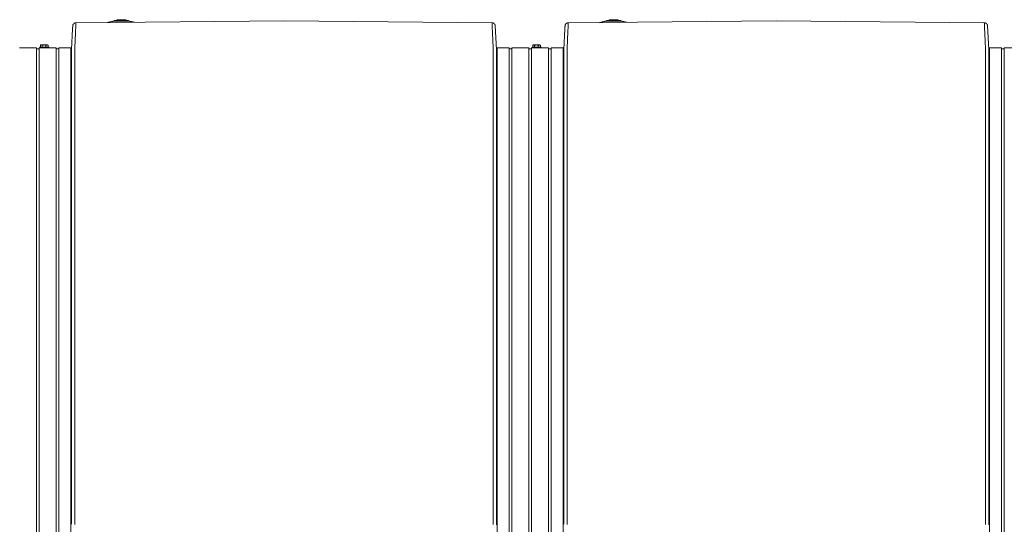
# Model space of a CAD drawing. Units: inches. Extents: x -271 to 349, y -137 to 137.
# Drawn here: x -20 to 56, y 0 to 39 of the extents above; entities that cross this region are included whole.
import ezdxf

# ---------------------------------------------------------------- set-up
doc = ezdxf.new("R2010")
doc.units = ezdxf.units.IN
doc.header["$MEASUREMENT"] = 0
doc.layers.add('Unnamed [1]', color=7, linetype='Continuous', lineweight=0)

msp = doc.modelspace()

# ---------------------------------------------------------------- linework, layer by layer
at = {"layer": 'Unnamed [1]', "color": 18, "linetype": 'Continuous', "lineweight": 0, "true_color": 0x000000}
for p, q in [((-16.0555538, 38.72837), (0.005289, 38.8741695)), ((-13.1110851, 38.8834508), (-13.6457171, 38.753313)), ((-13.5139304, 38.754516), (-13.1039898, 38.8543019)), ((-13.1110851, 38.8834508), (-13.1090069, 38.8749133)), ((-13.1090069, 38.8749133), (-13.1039898, 38.8543019)), ((-12.0621081, 38.8919621), (-13.0401322, 38.8919621)), ((-13.0401322, 38.8919621), (-13.0401322, 38.8831753)), ((-13.0401322, 38.8831753), (-13.0401322, 38.8619621)), ((-13.0401322, 38.8619621), (-12.0621081, 38.8619621)), ((-12.8888118, 38.9455004), (-12.9111199, 38.891961)), ((-12.9111194, 38.8919621), (-12.7738807, 38.8919621)), ((-12.8888118, 38.9455004), (-12.7600771, 38.9455004)), ((-12.7738807, 38.8919621), (-12.1911209, 38.8919621)), ((-12.7600771, 38.9455004), (-12.2134285, 38.9455004)), ((-12.1911203, 38.8919607), (-12.2134284, 38.9455001)), ((-12.0621081, 38.8831753), (-12.0621081, 38.8919621)), ((-12.0621081, 38.8619621), (-12.0621081, 38.8831753)), ((-11.9982505, 38.8543019), (-11.9932334, 38.8749133)), ((-11.9982505, 38.8543019), (-11.657918, 38.7714597)), ((-11.9932334, 38.8749133), (-11.9911552, 38.8834508)), ((-11.5356591, 38.772576), (-11.9911552, 38.8834508)), ((0.005289, 38.8741695), (16.0624249, 38.7259275)), ((21.9444462, 38.72837), (38.005289, 38.8741695)), ((24.8889149, 38.8834508), (24.3542829, 38.753313)), ((24.4860696, 38.754516), (24.8960102, 38.8543019)), ((24.8889149, 38.8834508), (24.8909931, 38.8749133)), ((24.8909931, 38.8749133), (24.8960102, 38.8543019)), ((24.9598678, 38.8919621), (24.9598678, 38.8831753)), ((25.9378919, 38.8919621), (24.9598678, 38.8919621)), ((24.9598678, 38.8831753), (24.9598678, 38.8619621)), ((24.9598678, 38.8619621), (25.9378919, 38.8619621)), ((25.1111882, 38.9455004), (25.0888801, 38.891961)), ((25.0888806, 38.8919621), (25.2261193, 38.8919621)), ((25.1111882, 38.9455004), (25.2399229, 38.9455004)), ((25.2261193, 38.8919621), (25.8088791, 38.8919621)), ((25.2399229, 38.9455004), (25.7865715, 38.9455004)), ((25.8088797, 38.8919607), (25.7865716, 38.9455001)), ((25.9378919, 38.8831753), (25.9378919, 38.8919621)), ((25.9378919, 38.8619621), (25.9378919, 38.8831753)), ((26.0017495, 38.8543019), (26.0067666, 38.8749133)), ((26.0017495, 38.8543019), (26.342082, 38.7714597)), ((26.0067666, 38.8749133), (26.0088448, 38.8834508)), ((26.4643409, 38.772576), (26.0088448, 38.8834508)), ((38.005289, 38.8741695), (54.0624249, 38.7259275)), ((-16.3968231, 36.6652934), (-16.3155258, 38.2493735)), ((-16.3031165, 38.4915621), (-16.3031239, 38.4914176)), ((-16.3018619, 38.506602), (-16.3021385, 38.5040691)), ((16.0390166, 38.7261497), (16.0390157, 38.7260725)), ((16.3067647, 38.5162074), (16.3051046, 38.5251567)), ((16.3097026, 38.4890046), (16.403534, 36.6652739)), ((21.6031769, 36.6652934), (21.6844742, 38.2493735)), ((21.6968835, 38.4915621), (21.6968761, 38.4914176)), ((21.6981381, 38.506602), (21.6978615, 38.5040691)), ((54.0390166, 38.7261497), (54.0390157, 38.7260725)), ((54.3067647, 38.5162074), (54.3051046, 38.5251567)), ((54.3097026, 38.4890046), (54.403534, 36.6652739)), ((-19.1090259, 36.7851655), (-20.4090251, 36.7851655)), ((-19.1090243, 34.9806897), (-19.1090243, 36.7851655)), ((-19.1090243, 34.9806897), (-19.1090243, 36.7851655)), ((-19.1090243, 36.72522), (-18.904024, 36.72522)), ((-19.1090243, 36.72522), (-18.904024, 36.72522)), ((-19.0136934, 36.7252376), (-18.9043626, 36.7252376)), ((-19.0136934, 36.7252376), (-18.9043626, 36.7252376)), ((-19.0136934, 36.7252376), (-18.9043626, 36.7252376)), ((-19.0136934, 36.72522), (-18.9180256, 36.72522)), ((-19.0136934, 36.72522), (-18.9180256, 36.72522)), ((-19.0136934, 36.72522), (-18.9180256, 36.72522)), ((-18.9043626, 34.9807098), (-18.9043626, 36.7851854)), ((-18.9043626, 34.9807098), (-18.9043626, 36.7851854)), ((-18.9043626, 36.7851817), (-17.5903617, 36.7851817)), ((-18.8514655, 36.8448894), (-18.8514655, 36.7852123)), ((-18.8514655, 36.8448869), (-18.1574665, 36.8448869)), ((-18.7614653, 37.0148875), (-18.8001423, 36.9951498)), ((-18.8001416, 36.9951502), (-18.8001416, 36.8448869)), ((-18.7279729, 37.0148869), (-18.7614665, 37.0148869)), ((-18.5114665, 37.0148869), (-18.7279729, 37.0148869)), ((-18.6558041, 36.9951502), (-18.6558041, 36.8448869)), ((-18.2809602, 37.0148869), (-18.4974665, 37.0148869)), ((-18.3671289, 36.9951502), (-18.3671289, 36.8448869)), ((-18.2474665, 37.0148869), (-18.2809602, 37.0148869)), ((-18.2087919, 36.9951504), (-18.2474658, 37.0148866)), ((-18.2087914, 36.9951502), (-18.2087914, 36.8448869)), ((-18.2087914, 36.9951502), (-18.2087914, 36.8448869)), ((-18.1574652, 36.7852199), (-18.1574652, 36.8448894)), ((-18.1574652, 36.7852123), (-18.1574652, 36.8448894)), ((-17.5903626, 34.9807098), (-17.5903626, 36.7851854)), ((-17.5903626, 36.7848869), (-17.5903626, 36.7252382)), ((-17.5903626, 36.7252376), (-17.3803627, 36.7252376)), ((-17.3803627, 36.7851817), (-16.4603626, 36.7851817)), ((-17.3803626, 34.9807098), (-17.3803626, 36.7851854)), ((-16.4603626, 34.9807098), (-16.4603626, 36.7851854)), ((-16.4603626, 36.6652934), (-16.3968231, 36.6652934)), ((-16.396845, 36.3494388), (-16.3968231, 36.6652934)), ((16.4031362, 36.2009925), (16.403534, 36.6652739)), ((16.4609757, 36.6652739), (16.403534, 36.6652739)), ((16.4609757, 34.9806897), (16.4609757, 36.7851655)), ((17.3809758, 36.7851655), (16.4609757, 36.7851655)), ((17.3809757, 34.9806897), (17.3809757, 36.7851655)), ((17.5909749, 36.725218), (17.3809758, 36.725218)), ((18.8909741, 36.7851655), (17.5909749, 36.7851655)), ((17.5909757, 34.9806897), (17.5909757, 36.7851655)), ((17.5909757, 36.7252176), (17.5909757, 36.7848669)), ((18.8909757, 34.9806897), (18.8909757, 36.7851655)), ((18.8909757, 36.72522), (19.095976, 36.72522)), ((18.9863066, 36.7252376), (19.0956374, 36.7252376)), ((18.9863066, 36.7252376), (19.0956374, 36.7252376)), ((18.9863066, 36.7252376), (19.0956374, 36.7252376)), ((18.9863066, 36.7252376), (19.0956374, 36.7252376)), ((18.9863066, 36.72522), (19.0819744, 36.72522)), ((18.9863066, 36.72522), (19.0819744, 36.72522)), ((18.9863066, 36.72522), (19.0819744, 36.72522)), ((18.9863066, 36.72522), (19.0819744, 36.72522)), ((19.0956374, 34.9807098), (19.0956374, 36.7851854)), ((19.0956374, 34.9807098), (19.0956374, 36.7851854)), ((19.0956374, 34.9807098), (19.0956374, 36.7851854)), ((19.0956374, 36.7851817), (20.4096383, 36.7851817)), ((19.095976, 36.7851641), (19.095976, -36.7601922)), ((19.1485345, 36.8448894), (19.1485345, 36.7852123)), ((19.1485345, 36.8448894), (19.1485345, 36.7852123)), ((19.1485345, 36.8448869), (19.8425335, 36.8448869)), ((19.1488704, 36.7851641), (19.1488704, 36.8448693)), ((19.2385347, 37.0148875), (19.1998577, 36.9951498)), ((19.2385347, 37.0148875), (19.1998577, 36.9951498)), ((19.1998584, 36.9951502), (19.1998584, 36.8448869)), ((19.1998584, 36.9951502), (19.1998584, 36.8448869)), ((19.2388716, 37.0148699), (19.2001947, 36.9951322)), ((19.2001953, 36.9951325), (19.2001953, 36.8448693)), ((19.2720271, 37.0148869), (19.2385335, 37.0148869)), ((19.2720271, 37.0148869), (19.2385335, 37.0148869)), ((19.2723641, 37.0148693), (19.2388704, 37.0148693)), ((19.4885335, 37.0148869), (19.2720271, 37.0148869)), ((19.3441959, 36.9951502), (19.3441959, 36.8448869)), ((19.3441959, 36.9951502), (19.3441959, 36.8448869)), ((19.7190398, 37.0148869), (19.5025335, 37.0148869)), ((19.6328711, 36.9951502), (19.6328711, 36.8448869)), ((19.7525335, 37.0148869), (19.7190398, 37.0148869)), ((19.7912081, 36.9951504), (19.7525342, 37.0148866)), ((19.7912086, 36.9951502), (19.7912086, 36.8448869)), ((19.7912086, 36.9951502), (19.7912086, 36.8448869)), ((19.8425348, 36.7852123), (19.8425348, 36.8448894)), ((19.8425348, 36.7852199), (19.8425348, 36.8448894)), ((20.4096374, 34.9807098), (20.4096374, 36.7851854)), ((20.4096374, 36.7848869), (20.4096374, 36.7252382)), ((20.4096374, 36.7252376), (20.6196373, 36.7252376)), ((20.6196373, 36.7851817), (21.5396374, 36.7851817)), ((20.6196374, 34.9807098), (20.6196374, 36.7851854)), ((21.5396374, 34.9807098), (21.5396374, 36.7851854)), ((21.5396374, 36.6652934), (21.6031769, 36.6652934)), ((21.603155, 36.3494388), (21.6031769, 36.6652934)), ((54.4031362, 36.2009925), (54.403534, 36.6652739)), ((54.4609757, 36.6652739), (54.403534, 36.6652739)), ((55.3809758, 36.7851655), (54.4609757, 36.7851655)), ((54.4609757, 34.9806897), (54.4609757, 36.7851655)), ((55.3809757, 34.9806897), (55.3809757, 36.7851655)), ((55.5909749, 36.725218), (55.3809758, 36.725218)), ((56.8909741, 36.7851655), (55.5909749, 36.7851655)), ((55.5909757, 34.9806897), (55.5909757, 36.7851655)), ((55.5909757, 36.7252176), (55.5909757, 36.7848669)), ((-19.1090243, 32.8694855), (-19.1090243, 34.9806976)), ((-19.1090243, 32.8694855), (-19.1090243, 34.9806976)), ((-18.9043626, 32.8695055), (-18.9043626, 34.9807177)), ((-18.9043626, 32.8695055), (-18.9043626, 34.9807177)), ((-17.5903626, 32.8695055), (-17.5903626, 34.9807177)), ((-17.3803626, 32.8695055), (-17.3803626, 34.9807177)), ((-16.4603626, 32.8695055), (-16.4603626, 34.9807177)), ((-16.3969415, 35.0824817), (-16.3996861, 0.030584)), ((-16.3969415, 35.0824817), (-16.3969399, 35.1020357)), ((-16.3969396, 35.1062986), (-16.3969399, 35.1020358)), ((-16.1496861, 0.0262916), (-16.1469393, 35.1062915)), ((16.1503138, 0.0237617), (16.1530606, 35.1037616)), ((16.4002996, -0.0013201), (16.4030462, 35.0560646)), ((16.4030462, 35.0560646), (16.4030477, 35.0744044)), ((16.4030477, 35.0744045), (16.403048, 35.0786672)), ((16.4609757, 32.8694855), (16.4609757, 34.9806976)), ((17.3809757, 32.8694855), (17.3809757, 34.9806976)), ((17.5909757, 32.8694855), (17.5909757, 34.9806976)), ((18.8909757, 32.8694855), (18.8909757, 34.9806976)), ((19.0956374, 32.8695055), (19.0956374, 34.9807177)), ((19.0956374, 32.8695055), (19.0956374, 34.9807177)), ((19.0956374, 32.8695055), (19.0956374, 34.9807177)), ((20.4096374, 32.8695055), (20.4096374, 34.9807177)), ((20.6196374, 32.8695055), (20.6196374, 34.9807177)), ((21.5396374, 32.8695055), (21.5396374, 34.9807177)), ((21.6030585, 35.0824817), (21.6003139, 0.030584)), ((21.6030585, 35.0824817), (21.6030601, 35.1020357)), ((21.6030604, 35.1062986), (21.6030601, 35.1020358)), ((21.8503139, 0.0262916), (21.8530607, 35.1062915)), ((54.1503138, 0.0237617), (54.1530606, 35.1037616)), ((54.4002996, -0.0013201), (54.4030462, 35.0560646)), ((54.4030462, 35.0560646), (54.4030477, 35.0744044)), ((54.4030477, 35.0744045), (54.403048, 35.0786672)), ((54.4609757, 32.8694855), (54.4609757, 34.9806976)), ((55.3809757, 32.8694855), (55.3809757, 34.9806976)), ((55.5909757, 32.8694855), (55.5909757, 34.9806976)), ((-19.1090243, -32.8445145), (-19.1090243, 32.8694855)), ((-19.1090243, -32.8445145), (-19.1090243, 32.8694855)), ((-18.9043626, 32.8695055), (-18.9043626, -32.8444945)), ((-18.9043626, 32.8695055), (-18.9043626, -32.8444945)), ((-17.5903626, -32.8444945), (-17.5903626, 32.8695055)), ((-17.3803626, 32.8695055), (-17.3803626, -32.8444945)), ((-16.4603626, -32.8444945), (-16.4603626, 32.8695055)), ((16.4609757, 32.8694855), (16.4609757, -32.8445145)), ((17.3809757, -32.8445145), (17.3809757, 32.8694855)), ((17.5909757, 32.8694855), (17.5909757, -32.8445145)), ((18.8909757, -32.8445145), (18.8909757, 32.8694855)), ((19.0956374, 32.8695055), (19.0956374, -32.8444945)), ((19.0956374, 32.8695055), (19.0956374, -32.8444945)), ((19.0956374, 32.8695055), (19.0956374, -32.8444945)), ((20.4096374, -32.8444945), (20.4096374, 32.8695055)), ((20.6196374, 32.8695055), (20.6196374, -32.8444945)), ((21.5396374, -32.8444945), (21.5396374, 32.8695055)), ((54.4609757, 32.8694855), (54.4609757, -32.8445145)), ((55.3809757, -32.8445145), (55.3809757, 32.8694855)), ((55.5909757, 32.8694855), (55.5909757, -32.8445145))]:
    msp.add_line(p, q, dxfattribs=at)
at = {"layer": 'Unnamed [1]', "color": 18, "linetype": 'Continuous', "lineweight": 0, "true_color": 0x000000, "extrusion": (0, 0, -1)}
for points in [[(16.3031239, 38.4914176), (16.3036249, 38.4816758), (16.3041436, 38.4715926), (16.3046797, 38.4611693), (16.3052333, 38.4504075), (16.3058041, 38.4393086), (16.3063919, 38.4278742), (16.3069967, 38.4161058), (16.3076184, 38.4040048), (16.3082567, 38.3915728), (16.3089115, 38.3788112), (16.3095827, 38.3657215), (16.3102702, 38.3523053), (16.3109738, 38.338564), (16.3116934, 38.3244992), (16.3124288, 38.3101122), (16.3131798, 38.2954047), (16.3139465, 38.280378), (16.3147285, 38.2650338), (16.3155258, 38.2493735), (16.3163382, 38.2333986), (16.3171656, 38.2171106), (16.3180079, 38.2005109), (16.3188649, 38.1836012), (16.3197364, 38.1663828)], [(16.3021412, 38.5040426), (16.3021949, 38.5035263), (16.3022474, 38.5030097), (16.3022988, 38.5024928), (16.3023491, 38.5019756), (16.3023982, 38.501458), (16.3024463, 38.50094), (16.3024932, 38.5004218), (16.3025389, 38.4999032), (16.3025836, 38.4993843), (16.3026271, 38.4988651), (16.3026694, 38.4983455), (16.3027107, 38.4978256), (16.3027508, 38.4973054), (16.3027897, 38.4967849), (16.3028275, 38.496264), (16.3028642, 38.4957429), (16.3028998, 38.4952214), (16.3029342, 38.4946996), (16.3029674, 38.4941775), (16.3029995, 38.493655), (16.3030305, 38.4931323), (16.3030603, 38.4926092), (16.3030889, 38.4920858), (16.3031165, 38.4915621)], [(16.1469393, 35.1062915), (16.1469313, 35.2083291), (16.1469233, 35.3101957), (16.1469154, 35.411836), (16.1469074, 35.513195), (16.1468995, 35.6142174), (16.1468917, 35.7148482), (16.1468839, 35.8150322), (16.1468761, 35.9147143), (16.1468683, 36.0138393), (16.1468607, 36.1123521), (16.146853, 36.2101975), (16.1468455, 36.3073205), (16.1464986, 36.4036138), (16.1455167, 36.4989553), (16.1439651, 36.593268), (16.1419092, 36.6864744), (16.1394143, 36.7784974), (16.1365459, 36.8692597), (16.1333692, 36.9586841), (16.1299497, 37.0466932), (16.1263528, 37.1332099), (16.1226438, 37.2181569), (16.118888, 37.301457), (16.1151509, 37.3830328), (16.1114871, 37.4628142), (16.1079087, 37.5407588), (16.104417, 37.6168313), (16.1010132, 37.6909964), (16.0976987, 37.7632188), (16.0944748, 37.8334631), (16.0913428, 37.9016942), (16.0883041, 37.9678766), (16.0853599, 38.031975), (16.0825117, 38.0939542), (16.0797606, 38.1537788), (16.077108, 38.2114135), (16.0745553, 38.266823), (16.0721037, 38.319972), (16.0697546, 38.3708252), (16.0675093, 38.4193472), (16.065369, 38.4655028), (16.0633352, 38.5092567), (16.0614092, 38.5505734), (16.0595921, 38.5894178), (16.0578855, 38.6257545), (16.0562906, 38.6595482), (16.0548086, 38.6907635), (16.053441, 38.7193652)], [(16.053441, 38.7193652), (16.0535381, 38.7201033), (16.0536352, 38.7208103), (16.0537323, 38.7214862), (16.0538293, 38.7221309), (16.0539262, 38.7227445), (16.054023, 38.7233269), (16.0541198, 38.723878), (16.0542164, 38.7243978), (16.0543129, 38.7248863), (16.0544094, 38.7253434), (16.0545056, 38.7257692), (16.0546018, 38.7261635), (16.0546978, 38.7265263), (16.0547937, 38.7268577), (16.0548893, 38.7271575), (16.0549849, 38.7274257), (16.0550802, 38.7276623), (16.0551753, 38.7278673), (16.0552703, 38.7280406), (16.055365, 38.7281822), (16.0554595, 38.728292), (16.0555538, 38.72837), (16.0556479, 38.7284162), (16.0557417, 38.7284306)], [(-16.062423, 38.7259275), (-16.0623292, 38.7259126), (-16.0622352, 38.7258659), (-16.0621409, 38.7257873), (-16.0620464, 38.725677), (-16.0619516, 38.7255349), (-16.0618566, 38.7253611), (-16.0617615, 38.7251556), (-16.0616661, 38.7249184), (-16.0615705, 38.7246497), (-16.0614748, 38.7243494), (-16.0613789, 38.7240175), (-16.0612828, 38.7236541), (-16.0611866, 38.7232593), (-16.0610903, 38.722833), (-16.0609938, 38.7223754), (-16.0608972, 38.7218864), (-16.0608005, 38.721366), (-16.0607036, 38.7208144), (-16.0606067, 38.7202315), (-16.0605097, 38.7196175), (-16.0604126, 38.7189722), (-16.0603155, 38.7182958), (-16.0602183, 38.7175883), (-16.060121, 38.7168497)], [(-16.1530606, 35.1037616), (-16.1530688, 35.2057993), (-16.1530774, 35.3076669), (-16.1530861, 35.4093093), (-16.153095, 35.5106709), (-16.1531038, 35.6116966), (-16.1531124, 35.7123308), (-16.1531208, 35.8125182), (-16.1531288, 35.9122035), (-16.1531363, 36.0113314), (-16.1531431, 36.1098464), (-16.1531492, 36.2076932), (-16.1531544, 36.3048165), (-16.1528203, 36.40111), (-16.151852, 36.4964528), (-16.1503149, 36.5907674), (-16.1482741, 36.6839764), (-16.1457948, 36.7760025), (-16.1429424, 36.8667682), (-16.139782, 36.9561961), (-16.1363788, 37.0442088), (-16.1327982, 37.1307289), (-16.1291053, 37.2156789), (-16.1253654, 37.2989815), (-16.1216436, 37.3805592), (-16.1179947, 37.4603417), (-16.1144304, 37.5382866), (-16.1109523, 37.6143588), (-16.1075615, 37.688523), (-16.1042594, 37.760744), (-16.1010474, 37.8309864), (-16.0979266, 37.8992151), (-16.0948985, 37.9653949), (-16.0919644, 38.0294904), (-16.0891255, 38.0914664), (-16.0863832, 38.1512877), (-16.0837388, 38.2089191), (-16.0811936, 38.2643253), (-16.078749, 38.317471), (-16.0764062, 38.368321), (-16.0741665, 38.4168401), (-16.0720314, 38.462993), (-16.070002, 38.5067445), (-16.0680797, 38.5480593), (-16.0662659, 38.5869022), (-16.0645618, 38.6232379), (-16.0629687, 38.6570312), (-16.061488, 38.6882469), (-16.060121, 38.7168497)], [(-16.3067762, 38.5161366), (-16.306962, 38.5150255), (-16.3071425, 38.5139126), (-16.3073177, 38.512798), (-16.3074877, 38.5116816), (-16.3076524, 38.5105635), (-16.3078118, 38.5094437), (-16.3079659, 38.5083222), (-16.3081147, 38.507199), (-16.3082581, 38.5060742), (-16.3083962, 38.5049476), (-16.3085289, 38.5038194), (-16.3086562, 38.5026896), (-16.3087782, 38.5015582), (-16.3088947, 38.5004251), (-16.3090059, 38.4992904), (-16.3091116, 38.4981541), (-16.3092119, 38.4970162), (-16.3093067, 38.4958768), (-16.3093961, 38.4947358), (-16.30948, 38.4935932), (-16.3095584, 38.4924491), (-16.3096313, 38.4913035), (-16.3096987, 38.4901564), (-16.3097606, 38.4890078)], [(-21.6968761, 38.4914176), (-21.6963751, 38.4816758), (-21.6958564, 38.4715926), (-21.6953203, 38.4611693), (-21.6947667, 38.4504075), (-21.6941959, 38.4393086), (-21.6936081, 38.4278742), (-21.6930033, 38.4161058), (-21.6923816, 38.4040048), (-21.6917433, 38.3915728), (-21.6910885, 38.3788112), (-21.6904173, 38.3657215), (-21.6897298, 38.3523053), (-21.6890262, 38.338564), (-21.6883066, 38.3244992), (-21.6875712, 38.3101122), (-21.6868202, 38.2954047), (-21.6860535, 38.280378), (-21.6852715, 38.2650338), (-21.6844742, 38.2493735), (-21.6836618, 38.2333986), (-21.6828344, 38.2171106), (-21.6819921, 38.2005109), (-21.6811351, 38.1836012), (-21.6802636, 38.1663828)], [(-21.6978588, 38.5040426), (-21.6978051, 38.5035263), (-21.6977526, 38.5030097), (-21.6977012, 38.5024928), (-21.6976509, 38.5019756), (-21.6976018, 38.501458), (-21.6975537, 38.50094), (-21.6975068, 38.5004218), (-21.6974611, 38.4999032), (-21.6974164, 38.4993843), (-21.6973729, 38.4988651), (-21.6973306, 38.4983455), (-21.6972893, 38.4978256), (-21.6972492, 38.4973054), (-21.6972103, 38.4967849), (-21.6971725, 38.496264), (-21.6971358, 38.4957429), (-21.6971002, 38.4952214), (-21.6970658, 38.4946996), (-21.6970326, 38.4941775), (-21.6970005, 38.493655), (-21.6969695, 38.4931323), (-21.6969397, 38.4926092), (-21.6969111, 38.4920858), (-21.6968835, 38.4915621)], [(-21.8530607, 35.1062915), (-21.8530687, 35.2083291), (-21.8530767, 35.3101957), (-21.8530846, 35.411836), (-21.8530926, 35.513195), (-21.8531005, 35.6142174), (-21.8531083, 35.7148482), (-21.8531161, 35.8150322), (-21.8531239, 35.9147143), (-21.8531317, 36.0138393), (-21.8531393, 36.1123521), (-21.853147, 36.2101975), (-21.8531545, 36.3073205), (-21.8535014, 36.4036138), (-21.8544833, 36.4989553), (-21.8560349, 36.593268), (-21.8580908, 36.6864744), (-21.8605857, 36.7784974), (-21.8634541, 36.8692597), (-21.8666308, 36.9586841), (-21.8700503, 37.0466932), (-21.8736472, 37.1332099), (-21.8773562, 37.2181569), (-21.881112, 37.301457), (-21.8848491, 37.3830328), (-21.8885129, 37.4628142), (-21.8920913, 37.5407588), (-21.895583, 37.6168313), (-21.8989868, 37.6909964), (-21.9023013, 37.7632188), (-21.9055252, 37.8334631), (-21.9086572, 37.9016942), (-21.9116959, 37.9678766), (-21.9146401, 38.031975), (-21.9174883, 38.0939542), (-21.9202394, 38.1537788), (-21.922892, 38.2114135), (-21.9254447, 38.266823), (-21.9278963, 38.319972), (-21.9302454, 38.3708252), (-21.9324907, 38.4193472), (-21.934631, 38.4655028), (-21.9366648, 38.5092567), (-21.9385908, 38.5505734), (-21.9404079, 38.5894178), (-21.9421145, 38.6257545), (-21.9437094, 38.6595482), (-21.9451914, 38.6907635), (-21.946559, 38.7193652)], [(-21.946559, 38.7193652), (-21.9464619, 38.7201033), (-21.9463648, 38.7208103), (-21.9462677, 38.7214862), (-21.9461707, 38.7221309), (-21.9460738, 38.7227445), (-21.945977, 38.7233269), (-21.9458802, 38.723878), (-21.9457836, 38.7243978), (-21.9456871, 38.7248863), (-21.9455906, 38.7253434), (-21.9454944, 38.7257692), (-21.9453982, 38.7261635), (-21.9453022, 38.7265263), (-21.9452063, 38.7268577), (-21.9451107, 38.7271575), (-21.9450151, 38.7274257), (-21.9449198, 38.7276623), (-21.9448247, 38.7278673), (-21.9447297, 38.7280406), (-21.944635, 38.7281822), (-21.9445405, 38.728292), (-21.9444462, 38.72837), (-21.9443521, 38.7284162), (-21.9442583, 38.7284306)], [(-54.062423, 38.7259275), (-54.0623292, 38.7259126), (-54.0622352, 38.7258659), (-54.0621409, 38.7257873), (-54.0620464, 38.725677), (-54.0619516, 38.7255349), (-54.0618566, 38.7253611), (-54.0617615, 38.7251556), (-54.0616661, 38.7249184), (-54.0615705, 38.7246497), (-54.0614748, 38.7243494), (-54.0613789, 38.7240175), (-54.0612828, 38.7236541), (-54.0611866, 38.7232593), (-54.0610903, 38.722833), (-54.0609938, 38.7223754), (-54.0608972, 38.7218864), (-54.0608005, 38.721366), (-54.0607036, 38.7208144), (-54.0606067, 38.7202315), (-54.0605097, 38.7196175), (-54.0604126, 38.7189722), (-54.0603155, 38.7182958), (-54.0602183, 38.7175883), (-54.060121, 38.7168497)], [(-54.1530606, 35.1037616), (-54.1530688, 35.2057993), (-54.1530774, 35.3076669), (-54.1530861, 35.4093093), (-54.153095, 35.5106709), (-54.1531038, 35.6116966), (-54.1531124, 35.7123308), (-54.1531208, 35.8125182), (-54.1531288, 35.9122035), (-54.1531363, 36.0113314), (-54.1531431, 36.1098464), (-54.1531492, 36.2076932), (-54.1531544, 36.3048165), (-54.1528203, 36.40111), (-54.151852, 36.4964528), (-54.1503149, 36.5907674), (-54.1482741, 36.6839764), (-54.1457948, 36.7760025), (-54.1429424, 36.8667682), (-54.139782, 36.9561961), (-54.1363788, 37.0442088), (-54.1327982, 37.1307289), (-54.1291053, 37.2156789), (-54.1253654, 37.2989815), (-54.1216436, 37.3805592), (-54.1179947, 37.4603417), (-54.1144304, 37.5382866), (-54.1109523, 37.6143588), (-54.1075615, 37.688523), (-54.1042594, 37.760744), (-54.1010474, 37.8309864), (-54.0979266, 37.8992151), (-54.0948985, 37.9653949), (-54.0919644, 38.0294904), (-54.0891255, 38.0914664), (-54.0863832, 38.1512877), (-54.0837388, 38.2089191), (-54.0811936, 38.2643253), (-54.078749, 38.317471), (-54.0764062, 38.368321), (-54.0741665, 38.4168401), (-54.0720314, 38.462993), (-54.070002, 38.5067445), (-54.0680797, 38.5480593), (-54.0662659, 38.5869022), (-54.0645618, 38.6232379), (-54.0629687, 38.6570312), (-54.061488, 38.6882469), (-54.060121, 38.7168497)], [(-54.3067762, 38.5161366), (-54.306962, 38.5150255), (-54.3071425, 38.5139126), (-54.3073177, 38.512798), (-54.3074877, 38.5116816), (-54.3076524, 38.5105635), (-54.3078118, 38.5094437), (-54.3079659, 38.5083222), (-54.3081147, 38.507199), (-54.3082581, 38.5060742), (-54.3083962, 38.5049476), (-54.3085289, 38.5038194), (-54.3086562, 38.5026896), (-54.3087782, 38.5015582), (-54.3088947, 38.5004251), (-54.3090059, 38.4992904), (-54.3091116, 38.4981541), (-54.3092119, 38.4970162), (-54.3093067, 38.4958768), (-54.3093961, 38.4947358), (-54.30948, 38.4935932), (-54.3095584, 38.4924491), (-54.3096313, 38.4913035), (-54.3096987, 38.4901564), (-54.3097606, 38.4890078)], [(16.3968518, 36.2299348), (16.3968558, 36.1845973), (16.3968596, 36.1390835), (16.3968634, 36.0933998), (16.3968672, 36.0475528), (16.3968709, 36.001549), (16.3968746, 35.9553948), (16.3968783, 35.9090967), (16.3968819, 35.8626612), (16.3968856, 35.8160948), (16.3968892, 35.7694039), (16.3968927, 35.7225951), (16.3968963, 35.6756749), (16.3968999, 35.6286496), (16.3969034, 35.5815259), (16.396907, 35.5343102), (16.3969105, 35.4870089), (16.3969141, 35.4396287), (16.3969177, 35.3921758), (16.3969213, 35.3446569), (16.3969249, 35.2970785), (16.3969285, 35.2494469), (16.3969322, 35.2017688), (16.3969359, 35.1540505), (16.3969396, 35.1062986)], [(16.3968441, 36.328738), (16.3968441, 36.3312077), (16.396844, 36.333916), (16.3968437, 36.3367651), (16.3968433, 36.3396572), (16.3968429, 36.3424945), (16.3968424, 36.3451795), (16.396842, 36.3476141), (16.3968418, 36.3497008), (16.3968416, 36.3513417), (16.3968417, 36.3524392), (16.396842, 36.3528954), (16.3968427, 36.3526125), (16.3968437, 36.3514929), (16.396845, 36.3494388), (16.3968469, 36.3463524), (16.3968492, 36.342136), (16.3968521, 36.3366918), (16.3968557, 36.3299221), (16.3968598, 36.321729), (16.3968647, 36.3120149), (16.3968702, 36.3007339), (16.3968762, 36.2880476), (16.3968822, 36.2741696), (16.3968878, 36.2593135), (16.3968928, 36.2436927), (16.3968967, 36.2275209), (16.3968992, 36.2110115), (16.3969, 36.1943782), (16.3968986, 36.1778345), (16.3968948, 36.1615939), (16.3968881, 36.1458325), (16.3968782, 36.1305764), (16.3968649, 36.1158139), (16.3968477, 36.1015338), (16.3968265, 36.0877246), (16.3968008, 36.0743747), (16.3967704, 36.0614727), (16.396735, 36.0490073), (16.3966941, 36.0369668), (16.3966476, 36.0253398)], [(-21.6031482, 36.2299348), (-21.6031442, 36.1845973), (-21.6031404, 36.1390835), (-21.6031366, 36.0933998), (-21.6031328, 36.0475528), (-21.6031291, 36.001549), (-21.6031254, 35.9553948), (-21.6031217, 35.9090967), (-21.6031181, 35.8626612), (-21.6031144, 35.8160948), (-21.6031108, 35.7694039), (-21.6031073, 35.7225951), (-21.6031037, 35.6756749), (-21.6031001, 35.6286496), (-21.6030966, 35.5815259), (-21.603093, 35.5343102), (-21.6030895, 35.4870089), (-21.6030859, 35.4396287), (-21.6030823, 35.3921758), (-21.6030787, 35.3446569), (-21.6030751, 35.2970785), (-21.6030715, 35.2494469), (-21.6030678, 35.2017688), (-21.6030641, 35.1540505), (-21.6030604, 35.1062986)], [(-21.6031559, 36.328738), (-21.6031559, 36.3312077), (-21.603156, 36.333916), (-21.6031563, 36.3367651), (-21.6031567, 36.3396572), (-21.6031571, 36.3424945), (-21.6031576, 36.3451795), (-21.603158, 36.3476141), (-21.6031582, 36.3497008), (-21.6031584, 36.3513417), (-21.6031583, 36.3524392), (-21.603158, 36.3528954), (-21.6031573, 36.3526125), (-21.6031563, 36.3514929), (-21.603155, 36.3494388), (-21.6031531, 36.3463524), (-21.6031508, 36.342136), (-21.6031479, 36.3366918), (-21.6031443, 36.3299221), (-21.6031402, 36.321729), (-21.6031353, 36.3120149), (-21.6031298, 36.3007339), (-21.6031238, 36.2880476), (-21.6031178, 36.2741696), (-21.6031122, 36.2593135), (-21.6031072, 36.2436927), (-21.6031033, 36.2275209), (-21.6031008, 36.2110115), (-21.6031, 36.1943782), (-21.6031014, 36.1778345), (-21.6031052, 36.1615939), (-21.6031119, 36.1458325), (-21.6031218, 36.1305764), (-21.6031351, 36.1158139), (-21.6031523, 36.1015338), (-21.6031735, 36.0877246), (-21.6031992, 36.0743747), (-21.6032296, 36.0614727), (-21.603265, 36.0490073), (-21.6033059, 36.0369668), (-21.6033524, 36.0253398)]]:
    msp.add_lwpolyline(points, dxfattribs=at)
at = {"layer": 'Unnamed [1]', "color": 18, "linetype": 'Continuous', "lineweight": 0, "true_color": 0x000000}
for points in [[(-16.0557417, 38.7284306), (-16.0715759, 38.7277053), (-16.0872247, 38.7259027), (-16.1026476, 38.7230614), (-16.1178044, 38.7192197), (-16.132655, 38.7144162), (-16.1471591, 38.7086893), (-16.1612765, 38.7020776), (-16.1749668, 38.6946194), (-16.1881899, 38.6863533), (-16.2009055, 38.6773177), (-16.2130734, 38.667551), (-16.2246533, 38.6570919), (-16.2356051, 38.6459787), (-16.2458883, 38.6342499), (-16.255463, 38.621944), (-16.2642887, 38.6090995), (-16.2723252, 38.5957548), (-16.2795324, 38.5819484), (-16.2858699, 38.5677188), (-16.2912975, 38.5531045), (-16.295775, 38.5381438), (-16.2992621, 38.5228754), (-16.3017187, 38.5073377), (-16.3031044, 38.491569)], [(-16.0618567, 38.7282904), (-16.0616019, 38.7282992), (-16.0613471, 38.7283077), (-16.0610923, 38.728316), (-16.0608375, 38.728324), (-16.0605827, 38.7283317), (-16.0603279, 38.7283392), (-16.060073, 38.7283465), (-16.0598182, 38.7283535), (-16.0595634, 38.7283602), (-16.0593085, 38.7283667), (-16.0590537, 38.7283729), (-16.0587988, 38.7283789), (-16.0585439, 38.7283846), (-16.0582891, 38.72839), (-16.0580342, 38.7283952), (-16.0577793, 38.7284002), (-16.0575244, 38.7284049), (-16.0572695, 38.7284093), (-16.0570146, 38.7284135), (-16.0567597, 38.7284174), (-16.0565048, 38.7284211), (-16.0562498, 38.7284245), (-16.0559949, 38.7284277), (-16.05574, 38.7284306)], [(16.3097026, 38.4890046), (16.3082874, 38.5047888), (16.3058055, 38.5203416), (16.302297, 38.5356246), (16.2978021, 38.5505991), (16.2923607, 38.5652266), (16.2860129, 38.5794686), (16.2787988, 38.5932864), (16.2707584, 38.6066415), (16.2619318, 38.6194954), (16.252359, 38.6318094), (16.2420801, 38.643545), (16.2311352, 38.6546637), (16.2195643, 38.6651268), (16.2074074, 38.6748959), (16.1947047, 38.6839323), (16.1814961, 38.6921975), (16.1678218, 38.6996529), (16.1537218, 38.70626), (16.1392361, 38.7119801), (16.1244048, 38.7167748), (16.109268, 38.7206054), (16.0938657, 38.7234335), (16.078238, 38.7252203), (16.0624249, 38.7259275)], [(21.9442583, 38.7284306), (21.9284241, 38.7277053), (21.9127753, 38.7259027), (21.8973524, 38.7230614), (21.8821956, 38.7192197), (21.867345, 38.7144162), (21.8528409, 38.7086893), (21.8387235, 38.7020776), (21.8250332, 38.6946194), (21.8118101, 38.6863533), (21.7990945, 38.6773177), (21.7869266, 38.667551), (21.7753467, 38.6570919), (21.7643949, 38.6459787), (21.7541117, 38.6342499), (21.744537, 38.621944), (21.7357113, 38.6090995), (21.7276748, 38.5957548), (21.7204676, 38.5819484), (21.7141301, 38.5677188), (21.7087025, 38.5531045), (21.704225, 38.5381438), (21.7007379, 38.5228754), (21.6982813, 38.5073377), (21.6968956, 38.491569)], [(21.9381433, 38.7282904), (21.9383981, 38.7282992), (21.9386529, 38.7283077), (21.9389077, 38.728316), (21.9391625, 38.728324), (21.9394173, 38.7283317), (21.9396721, 38.7283392), (21.939927, 38.7283465), (21.9401818, 38.7283535), (21.9404366, 38.7283602), (21.9406915, 38.7283667), (21.9409463, 38.7283729), (21.9412012, 38.7283789), (21.9414561, 38.7283846), (21.9417109, 38.72839), (21.9419658, 38.7283952), (21.9422207, 38.7284002), (21.9424756, 38.7284049), (21.9427305, 38.7284093), (21.9429854, 38.7284135), (21.9432403, 38.7284174), (21.9434952, 38.7284211), (21.9437502, 38.7284245), (21.9440051, 38.7284277), (21.94426, 38.7284306)], [(54.3097026, 38.4890046), (54.3082874, 38.5047888), (54.3058055, 38.5203416), (54.302297, 38.5356246), (54.2978021, 38.5505991), (54.2923607, 38.5652266), (54.2860129, 38.5794686), (54.2787988, 38.5932864), (54.2707584, 38.6066415), (54.2619318, 38.6194954), (54.252359, 38.6318094), (54.2420801, 38.643545), (54.2311352, 38.6546637), (54.2195643, 38.6651268), (54.2074074, 38.6748959), (54.1947047, 38.6839323), (54.1814961, 38.6921975), (54.1678218, 38.6996529), (54.1537218, 38.70626), (54.1392361, 38.7119801), (54.1244048, 38.7167748), (54.109268, 38.7206054), (54.0938657, 38.7234335), (54.078238, 38.7252203), (54.0624249, 38.7259275)], [(-18.8001416, 36.9951502), (-18.797015, 36.9967221), (-18.7939149, 36.9982321), (-18.7908393, 36.9996796), (-18.7877859, 37.0010643), (-18.7847524, 37.0023857), (-18.7817368, 37.0036434), (-18.7787367, 37.0048369), (-18.77575, 37.0059659), (-18.7727744, 37.0070298), (-18.7698077, 37.0080282), (-18.7668477, 37.0089607), (-18.7638923, 37.0098269), (-18.7609391, 37.0106263), (-18.7579861, 37.0113584), (-18.7550309, 37.0120229), (-18.7520713, 37.0126194), (-18.7491052, 37.0131472), (-18.7461303, 37.0136062), (-18.7431444, 37.0139957), (-18.7401453, 37.0143154), (-18.7371309, 37.0145648), (-18.7340988, 37.0147434), (-18.7310468, 37.014851), (-18.7279729, 37.0148869)], [(-18.7279729, 37.0148869), (-18.7248989, 37.014851), (-18.7218469, 37.0147434), (-18.7188148, 37.0145648), (-18.7158004, 37.0143154), (-18.7128013, 37.0139957), (-18.7098154, 37.0136062), (-18.7068405, 37.0131472), (-18.7038744, 37.0126194), (-18.7009149, 37.0120229), (-18.6979596, 37.0113584), (-18.6950066, 37.0106263), (-18.6920534, 37.0098269), (-18.689098, 37.0089607), (-18.686138, 37.0080282), (-18.6831713, 37.0070298), (-18.6801957, 37.0059659), (-18.677209, 37.0048369), (-18.6742089, 37.0036434), (-18.6711933, 37.0023857), (-18.6681598, 37.0010643), (-18.6651064, 36.9996796), (-18.6620308, 36.9982321), (-18.6589307, 36.9967221), (-18.6558041, 36.9951502)], [(-18.6558041, 36.9951502), (-18.6495507, 36.9967221), (-18.6433506, 36.9982321), (-18.6371994, 36.9996796), (-18.6310925, 37.0010643), (-18.6250257, 37.0023857), (-18.6189944, 37.0036434), (-18.6129942, 37.0048369), (-18.6070207, 37.0059659), (-18.6010695, 37.0070298), (-18.5951362, 37.0080282), (-18.5892163, 37.0089607), (-18.5833054, 37.0098269), (-18.5773991, 37.0106263), (-18.5714929, 37.0113584), (-18.5655825, 37.0120229), (-18.5596634, 37.0126194), (-18.5537311, 37.0131472), (-18.5477814, 37.0136062), (-18.5418096, 37.0139957), (-18.5358115, 37.0143154), (-18.5297825, 37.0145648), (-18.5237183, 37.0147434), (-18.5176145, 37.014851), (-18.5114665, 37.0148869)], [(-18.5114665, 37.0148869), (-18.5053185, 37.014851), (-18.4992147, 37.0147434), (-18.4931505, 37.0145648), (-18.4871215, 37.0143154), (-18.4811234, 37.0139957), (-18.4751516, 37.0136062), (-18.4692019, 37.0131472), (-18.4632696, 37.0126194), (-18.4573505, 37.0120229), (-18.4514401, 37.0113584), (-18.4455339, 37.0106263), (-18.4396276, 37.0098269), (-18.4337167, 37.0089607), (-18.4277968, 37.0080282), (-18.4218635, 37.0070298), (-18.4159123, 37.0059659), (-18.4099388, 37.0048369), (-18.4039386, 37.0036434), (-18.3979073, 37.0023857), (-18.3918405, 37.0010643), (-18.3857336, 36.9996796), (-18.3795824, 36.9982321), (-18.3733823, 36.9967221), (-18.3671289, 36.9951502)], [(-18.3531289, 36.9951502), (-18.3500023, 36.9967221), (-18.3469022, 36.9982321), (-18.3438266, 36.9996796), (-18.3407732, 37.0010643), (-18.3377397, 37.0023857), (-18.3347241, 37.0036434), (-18.331724, 37.0048369), (-18.3287373, 37.0059659), (-18.3257617, 37.0070298), (-18.322795, 37.0080282), (-18.319835, 37.0089607), (-18.3168796, 37.0098269), (-18.3139264, 37.0106263), (-18.3109734, 37.0113584), (-18.3080182, 37.0120229), (-18.3050586, 37.0126194), (-18.3020925, 37.0131472), (-18.2991176, 37.0136062), (-18.2961317, 37.0139957), (-18.2931326, 37.0143154), (-18.2901182, 37.0145648), (-18.2870861, 37.0147434), (-18.2840341, 37.014851), (-18.2809602, 37.0148869)], [(-18.2809602, 37.0148869), (-18.2778862, 37.014851), (-18.2748342, 37.0147434), (-18.2718021, 37.0145648), (-18.2687877, 37.0143154), (-18.2657886, 37.0139957), (-18.2628027, 37.0136062), (-18.2598278, 37.0131472), (-18.2568617, 37.0126194), (-18.2539022, 37.0120229), (-18.2509469, 37.0113584), (-18.2479939, 37.0106263), (-18.2450407, 37.0098269), (-18.2420853, 37.0089607), (-18.2391253, 37.0080282), (-18.2361586, 37.0070298), (-18.233183, 37.0059659), (-18.2301963, 37.0048369), (-18.2271962, 37.0036434), (-18.2241806, 37.0023857), (-18.2211471, 37.0010643), (-18.2180937, 36.9996796), (-18.2150181, 36.9982321), (-18.211918, 36.9967221), (-18.2087914, 36.9951502)], [(19.1998584, 36.9951502), (19.202985, 36.9967221), (19.2060851, 36.9982321), (19.2091607, 36.9996796), (19.2122141, 37.0010643), (19.2152476, 37.0023857), (19.2182632, 37.0036434), (19.2212633, 37.0048369), (19.22425, 37.0059659), (19.2272256, 37.0070298), (19.2301923, 37.0080282), (19.2331523, 37.0089607), (19.2361077, 37.0098269), (19.2390609, 37.0106263), (19.2420139, 37.0113584), (19.2449691, 37.0120229), (19.2479287, 37.0126194), (19.2508948, 37.0131472), (19.2538697, 37.0136062), (19.2568556, 37.0139957), (19.2598547, 37.0143154), (19.2628691, 37.0145648), (19.2659012, 37.0147434), (19.2689532, 37.014851), (19.2720271, 37.0148869)], [(19.1998584, 36.9951502), (19.202985, 36.9967221), (19.2060851, 36.9982321), (19.2091607, 36.9996796), (19.2122141, 37.0010643), (19.2152476, 37.0023857), (19.2182632, 37.0036434), (19.2212633, 37.0048369), (19.22425, 37.0059659), (19.2272256, 37.0070298), (19.2301923, 37.0080282), (19.2331523, 37.0089607), (19.2361077, 37.0098269), (19.2390609, 37.0106263), (19.2420139, 37.0113584), (19.2449691, 37.0120229), (19.2479287, 37.0126194), (19.2508948, 37.0131472), (19.2538697, 37.0136062), (19.2568556, 37.0139957), (19.2598547, 37.0143154), (19.2628691, 37.0145648), (19.2659012, 37.0147434), (19.2689532, 37.014851), (19.2720271, 37.0148869)], [(19.2001953, 36.9951325), (19.203322, 36.9967045), (19.206422, 36.9982144), (19.2094976, 36.999662), (19.2125511, 37.0010467), (19.2155845, 37.0023681), (19.2186002, 37.0036258), (19.2216002, 37.0048193), (19.224587, 37.0059482), (19.2275626, 37.0070121), (19.2305292, 37.0080105), (19.2334892, 37.0089431), (19.2364446, 37.0098092), (19.2393978, 37.0106086), (19.2423509, 37.0113408), (19.2453061, 37.0120053), (19.2482657, 37.0126017), (19.2512318, 37.0131296), (19.2542067, 37.0135885), (19.2571925, 37.013978), (19.2601916, 37.0142977), (19.2632061, 37.0145471), (19.2662382, 37.0147258), (19.2692901, 37.0148333), (19.2723641, 37.0148693)], [(19.2720271, 37.0148869), (19.2751011, 37.014851), (19.2781531, 37.0147434), (19.2811852, 37.0145648), (19.2841996, 37.0143154), (19.2871987, 37.0139957), (19.2901846, 37.0136062), (19.2931595, 37.0131472), (19.2961256, 37.0126194), (19.2990851, 37.0120229), (19.3020404, 37.0113584), (19.3049934, 37.0106263), (19.3079466, 37.0098269), (19.310902, 37.0089607), (19.313862, 37.0080282), (19.3168287, 37.0070298), (19.3198043, 37.0059659), (19.322791, 37.0048369), (19.3257911, 37.0036434), (19.3288067, 37.0023857), (19.3318402, 37.0010643), (19.3348936, 36.9996796), (19.3379692, 36.9982321), (19.3410693, 36.9967221), (19.3441959, 36.9951502)], [(19.2720271, 37.0148869), (19.2751011, 37.014851), (19.2781531, 37.0147434), (19.2811852, 37.0145648), (19.2841996, 37.0143154), (19.2871987, 37.0139957), (19.2901846, 37.0136062), (19.2931595, 37.0131472), (19.2961256, 37.0126194), (19.2990851, 37.0120229), (19.3020404, 37.0113584), (19.3049934, 37.0106263), (19.3079466, 37.0098269), (19.310902, 37.0089607), (19.313862, 37.0080282), (19.3168287, 37.0070298), (19.3198043, 37.0059659), (19.322791, 37.0048369), (19.3257911, 37.0036434), (19.3288067, 37.0023857), (19.3318402, 37.0010643), (19.3348936, 36.9996796), (19.3379692, 36.9982321), (19.3410693, 36.9967221), (19.3441959, 36.9951502)], [(19.3441959, 36.9951502), (19.3504493, 36.9967221), (19.3566494, 36.9982321), (19.3628006, 36.9996796), (19.3689075, 37.0010643), (19.3749743, 37.0023857), (19.3810056, 37.0036434), (19.3870058, 37.0048369), (19.3929793, 37.0059659), (19.3989305, 37.0070298), (19.4048638, 37.0080282), (19.4107837, 37.0089607), (19.4166946, 37.0098269), (19.4226009, 37.0106263), (19.4285071, 37.0113584), (19.4344175, 37.0120229), (19.4403366, 37.0126194), (19.4462689, 37.0131472), (19.4522186, 37.0136062), (19.4581904, 37.0139957), (19.4641885, 37.0143154), (19.4702175, 37.0145648), (19.4762817, 37.0147434), (19.4823855, 37.014851), (19.4885335, 37.0148869)], [(19.4885335, 37.0148869), (19.4946815, 37.014851), (19.5007853, 37.0147434), (19.5068495, 37.0145648), (19.5128785, 37.0143154), (19.5188766, 37.0139957), (19.5248484, 37.0136062), (19.5307981, 37.0131472), (19.5367304, 37.0126194), (19.5426495, 37.0120229), (19.5485599, 37.0113584), (19.5544661, 37.0106263), (19.5603724, 37.0098269), (19.5662833, 37.0089607), (19.5722032, 37.0080282), (19.5781365, 37.0070298), (19.5840877, 37.0059659), (19.5900612, 37.0048369), (19.5960614, 37.0036434), (19.6020927, 37.0023857), (19.6081595, 37.0010643), (19.6142664, 36.9996796), (19.6204176, 36.9982321), (19.6266177, 36.9967221), (19.6328711, 36.9951502)], [(19.6468711, 36.9951502), (19.6499977, 36.9967221), (19.6530978, 36.9982321), (19.6561734, 36.9996796), (19.6592268, 37.0010643), (19.6622603, 37.0023857), (19.6652759, 37.0036434), (19.668276, 37.0048369), (19.6712627, 37.0059659), (19.6742383, 37.0070298), (19.677205, 37.0080282), (19.680165, 37.0089607), (19.6831204, 37.0098269), (19.6860736, 37.0106263), (19.6890266, 37.0113584), (19.6919818, 37.0120229), (19.6949414, 37.0126194), (19.6979075, 37.0131472), (19.7008824, 37.0136062), (19.7038683, 37.0139957), (19.7068674, 37.0143154), (19.7098818, 37.0145648), (19.7129139, 37.0147434), (19.7159659, 37.014851), (19.7190398, 37.0148869)], [(19.7190398, 37.0148869), (19.7221138, 37.014851), (19.7251658, 37.0147434), (19.7281979, 37.0145648), (19.7312123, 37.0143154), (19.7342114, 37.0139957), (19.7371973, 37.0136062), (19.7401722, 37.0131472), (19.7431383, 37.0126194), (19.7460978, 37.0120229), (19.7490531, 37.0113584), (19.7520061, 37.0106263), (19.7549593, 37.0098269), (19.7579147, 37.0089607), (19.7608747, 37.0080282), (19.7638414, 37.0070298), (19.766817, 37.0059659), (19.7698037, 37.0048369), (19.7728038, 37.0036434), (19.7758194, 37.0023857), (19.7788529, 37.0010643), (19.7819063, 36.9996796), (19.7849819, 36.9982321), (19.788082, 36.9967221), (19.7912086, 36.9951502)], [(16.4031362, 36.2009925), (16.4031326, 36.1557229), (16.403129, 36.1102743), (16.4031254, 36.0646536), (16.4031218, 36.0188674), (16.4031182, 35.9729223), (16.4031146, 35.926825), (16.4031109, 35.8805822), (16.4031073, 35.8342006), (16.4031036, 35.7876869), (16.4031, 35.7410477), (16.4030963, 35.6942898), (16.4030926, 35.6474198), (16.4030889, 35.6004443), (16.4030852, 35.5533701), (16.4030815, 35.5062039), (16.4030778, 35.4589523), (16.4030741, 35.4116219), (16.4030704, 35.3642196), (16.4030667, 35.3167519), (16.4030629, 35.2692256), (16.4030592, 35.2216473), (16.4030555, 35.1740237), (16.4030517, 35.1263614), (16.403048, 35.0786672)], [(54.4031362, 36.2009925), (54.4031326, 36.1557229), (54.403129, 36.1102743), (54.4031254, 36.0646536), (54.4031218, 36.0188674), (54.4031182, 35.9729223), (54.4031146, 35.926825), (54.4031109, 35.8805822), (54.4031073, 35.8342006), (54.4031036, 35.7876869), (54.4031, 35.7410477), (54.4030963, 35.6942898), (54.4030926, 35.6474198), (54.4030889, 35.6004443), (54.4030852, 35.5533701), (54.4030815, 35.5062039), (54.4030778, 35.4589523), (54.4030741, 35.4116219), (54.4030704, 35.3642196), (54.4030667, 35.3167519), (54.4030629, 35.2692256), (54.4030592, 35.2216473), (54.4030555, 35.1740237), (54.4030517, 35.1263614), (54.403048, 35.0786672)]]:
    msp.add_lwpolyline(points, dxfattribs=at)
for centre, radius, start, end in [((-13.0401322, 38.5919621), 0.3, 96.840315475, 103.68063095), ((-13.0401322, 38.5919621), 0.27, 90, 103.68063095), ((-13.0401322, 38.5919621), 0.3, 90, 96.840315475), ((-12.8611195, 38.9339619), 0.03, 90.001406363, 157.380174303), ((-12.2411208, 38.9339619), 0.03, 22.619321472, 90.00092532), ((-12.0621081, 38.5919621), 0.3, 76.319414744, 90.000162513), ((-12.0621081, 38.5919621), 0.27, 76.31936905, 90), ((24.9598678, 38.5919621), 0.3, 96.840315475, 103.68063095), ((24.9598678, 38.5919621), 0.27, 90, 103.68063095), ((24.9598678, 38.5919621), 0.3, 90, 96.840315475), ((25.1388805, 38.9339619), 0.03, 90.001406363, 157.380174303), ((25.7588792, 38.9339619), 0.03, 22.619321472, 90.00092532), ((25.9378919, 38.5919621), 0.3, 76.319414744, 90.000162513), ((25.9378919, 38.5919621), 0.27, 76.31936905, 90)]:
    msp.add_arc(centre, radius, start, end, dxfattribs=at)

doc.saveas('drawing.dxf')
